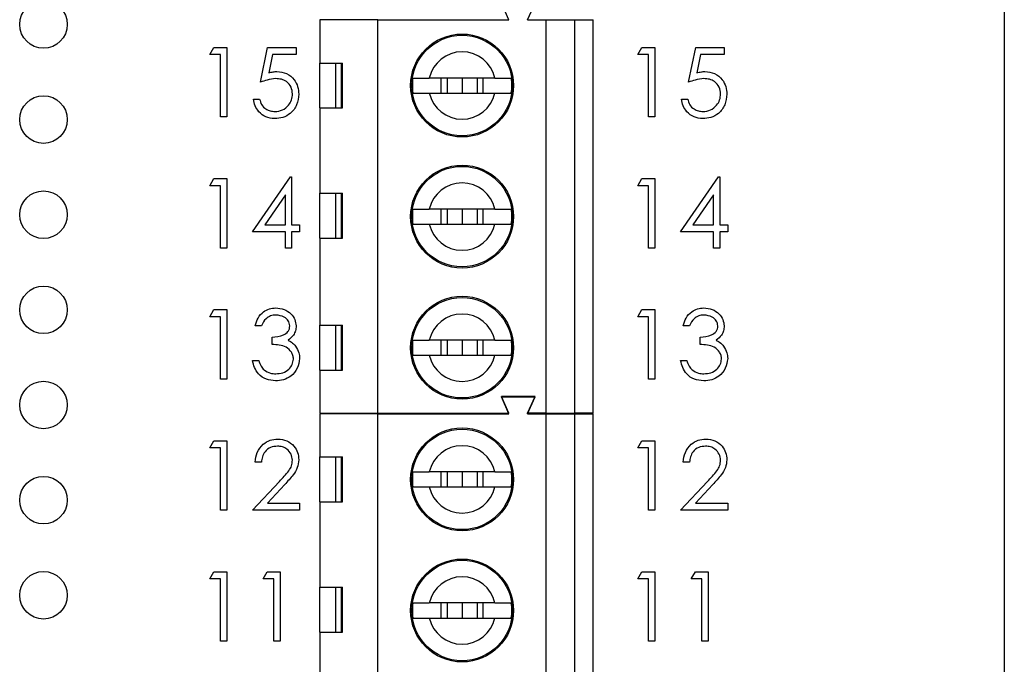
# Model space of a CAD drawing. Units: inches. Extents: x 0.1 to 16.9, y 0.1 to 10.9.
# Drawn here: x 10.1 to 11.1, y 6.2 to 6.9 of the extents above; entities that cross this region are included whole.
import ezdxf

# ---------------------------------------------------------------- set-up
doc = ezdxf.new("R2010")
doc.units = ezdxf.units.IN
doc.header["$MEASUREMENT"] = 0
doc.styles.add('SLDTEXTSTYLE0', font='TXT', dxfattribs={"width": 0.75})
doc.dimstyles.new('SLDDIMSTYLE0', dxfattribs={"dimtxt": 0.137795, "dimasz": 0.13, "dimexe": 0, "dimexo": 0.0625, "dimgap": 0.034449, "dimtad": 0, "dimtih": 1, "dimtoh": 1, "dimrnd": 1e-09, "dimzin": 4, "dimdsep": 46, "dimtxsty": 'SLDTEXTSTYLE0', "dimsah": 1, "dimcen": 0.09, "dimadec": 0, "dimazin": 1, "dimtfac": 1, "dimtofl": 0, "dimtmove": 0, "dimatfit": 3, "dimfxl": 0, "dimfrac": 2, "dimtolj": 1, "dimtzin": 12, "dimarcsym": 0})

# ---------------------------------------------------------------- blocks, each defined once
blk = doc.blocks.new('_D_2')
at = {"color": 7, "linetype": 'Continuous', "lineweight": 18}
for p, q in [((10.1807, 8.7004), (11.7239, 8.7004)), ((11.6845, 8.7004), (11.6845, 6.8189)), ((11.6845, 4.7004), (11.6845, 6.6002)), ((10.1807, 4.7004), (11.7239, 4.7004))]:
    blk.add_line(p, q, dxfattribs=at)
for points in [[(11.6845, 8.7004), (11.6645, 8.5704), (11.7045, 8.5704)], [(11.6845, 4.7004), (11.7045, 4.8304), (11.6645, 4.8304)]]:
    blk.add_solid(points, dxfattribs=at)
at = {"color": 7, "linetype": 'Continuous', "lineweight": 18, "insert": (11.5064, 6.7778), "char_height": 0.1378, "attachment_point": 1, "style": 'SLDTEXTSTYLE0'}
blk.add_mtext('4.00', dxfattribs=at)

msp = doc.modelspace()

# ---------------------------------------------------------------- linework, layer by layer
at = {"color": 7, "linetype": 'Continuous', "lineweight": 25}
for p, q in [((11.1214, 4.4504), (11.1214, 8.9504)), ((10.6006, 6.9051), (10.5927, 6.9228)), ((10.6203, 6.9051), (10.6281, 6.9228)), ((10.4628, 6.9051), (10.4018, 6.9051)), ((10.4018, 6.9051), (10.4018, 6.8598)), ((10.4251, 6.9051), (10.4254, 6.9057)), ((10.4453, 6.9051), (10.4451, 6.9057)), ((10.4628, 6.4917), (10.4628, 6.9051)), ((10.4628, 6.9051), (10.6006, 6.9051)), ((10.6203, 6.9051), (10.6399, 6.9051)), ((10.6399, 6.4917), (10.6399, 6.9051)), ((10.6399, 6.9051), (10.6695, 6.9051)), ((10.6695, 6.9051), (10.6695, 6.4917)), ((10.6695, 6.9051), (10.6892, 6.9051)), ((10.6892, 6.4917), (10.6892, 6.9051)), ((10.2862, 6.8687), (10.2905, 6.8761)), ((10.2905, 6.8761), (10.304, 6.8761)), ((10.304, 6.8761), (10.304, 6.8032)), ((10.3395, 6.8397), (10.347, 6.8761)), ((10.347, 6.8761), (10.3769, 6.8761)), ((10.3769, 6.8761), (10.3769, 6.8687)), ((10.7362, 6.8687), (10.7405, 6.8761)), ((10.7405, 6.8761), (10.754, 6.8761)), ((10.754, 6.8761), (10.754, 6.8032)), ((10.7895, 6.8397), (10.797, 6.8761)), ((10.797, 6.8761), (10.8269, 6.8761)), ((10.8269, 6.8761), (10.8269, 6.8687)), ((10.2974, 6.8687), (10.2862, 6.8687)), ((10.2974, 6.8032), (10.2974, 6.8687)), ((10.3521, 6.8687), (10.3481, 6.8495)), ((10.3769, 6.8687), (10.3521, 6.8687)), ((10.7474, 6.8687), (10.7362, 6.8687)), ((10.7474, 6.8032), (10.7474, 6.8687)), ((10.8021, 6.8687), (10.7981, 6.8495)), ((10.8269, 6.8687), (10.8021, 6.8687)), ((10.4018, 6.8598), (10.4257, 6.8598)), ((10.4018, 6.8126), (10.4018, 6.8598)), ((10.4183, 6.8598), (10.4183, 6.8126)), ((10.4248, 6.8126), (10.4248, 6.8598)), ((10.4257, 6.8126), (10.4257, 6.8598)), ((10.5859, 6.844), (10.5168, 6.844)), ((10.5291, 6.844), (10.5291, 6.8283)), ((10.5356, 6.844), (10.5356, 6.8283)), ((10.5514, 6.844), (10.5514, 6.8283)), ((10.5671, 6.844), (10.5671, 6.8283)), ((10.5736, 6.8283), (10.5736, 6.844)), ((10.332, 6.8219), (10.3386, 6.8219)), ((10.5168, 6.8283), (10.5859, 6.8283)), ((10.782, 6.8219), (10.7886, 6.8219)), ((10.4018, 6.8126), (10.4018, 6.723)), ((10.4018, 6.8126), (10.4257, 6.8126)), ((10.304, 6.8032), (10.2974, 6.8032)), ((10.754, 6.8032), (10.7474, 6.8032)), ((10.2862, 6.7309), (10.2905, 6.7383)), ((10.2905, 6.7383), (10.304, 6.7383)), ((10.304, 6.7383), (10.304, 6.6654)), ((10.3311, 6.6823), (10.3709, 6.7402)), ((10.3709, 6.7402), (10.3722, 6.7402)), ((10.3722, 6.7402), (10.3722, 6.6897)), ((10.7362, 6.7309), (10.7405, 6.7383)), ((10.7405, 6.7383), (10.754, 6.7383)), ((10.754, 6.7383), (10.754, 6.6654)), ((10.7811, 6.6823), (10.8209, 6.7402)), ((10.8209, 6.7402), (10.8222, 6.7402)), ((10.8222, 6.7402), (10.8222, 6.6897)), ((10.2974, 6.7309), (10.2862, 6.7309)), ((10.2974, 6.6654), (10.2974, 6.7309)), ((10.7474, 6.7309), (10.7362, 6.7309)), ((10.7474, 6.6654), (10.7474, 6.7309)), ((10.3657, 6.7214), (10.3439, 6.6897)), ((10.3657, 6.6897), (10.3657, 6.7214)), ((10.4018, 6.723), (10.4257, 6.723)), ((10.4018, 6.6757), (10.4018, 6.723)), ((10.4183, 6.723), (10.4183, 6.6757)), ((10.4248, 6.6757), (10.4248, 6.723)), ((10.4257, 6.6757), (10.4257, 6.723)), ((10.8157, 6.7214), (10.7939, 6.6897)), ((10.8157, 6.6897), (10.8157, 6.7214)), ((10.5859, 6.7063), (10.5168, 6.7063)), ((10.5291, 6.7063), (10.5291, 6.6905)), ((10.5356, 6.7063), (10.5356, 6.6905)), ((10.5514, 6.7063), (10.5514, 6.6905)), ((10.5671, 6.7063), (10.5671, 6.6905)), ((10.5736, 6.6905), (10.5736, 6.7063)), ((10.3439, 6.6897), (10.3657, 6.6897)), ((10.3722, 6.6897), (10.3806, 6.6897)), ((10.3806, 6.6897), (10.3806, 6.6823)), ((10.5168, 6.6905), (10.5859, 6.6905)), ((10.7939, 6.6897), (10.8157, 6.6897)), ((10.8222, 6.6897), (10.8306, 6.6897)), ((10.8306, 6.6897), (10.8306, 6.6823)), ((10.3657, 6.6823), (10.3311, 6.6823)), ((10.3657, 6.6654), (10.3657, 6.6823)), ((10.3806, 6.6823), (10.3722, 6.6823)), ((10.3722, 6.6823), (10.3722, 6.6654)), ((10.8157, 6.6823), (10.7811, 6.6823)), ((10.8157, 6.6654), (10.8157, 6.6823)), ((10.8306, 6.6823), (10.8222, 6.6823)), ((10.8222, 6.6823), (10.8222, 6.6654)), ((10.304, 6.6654), (10.2974, 6.6654)), ((10.3722, 6.6654), (10.3657, 6.6654)), ((10.4018, 6.6757), (10.4018, 6.5842)), ((10.4018, 6.6757), (10.4257, 6.6757)), ((10.754, 6.6654), (10.7474, 6.6654)), ((10.8222, 6.6654), (10.8157, 6.6654)), ((10.2862, 6.5931), (10.2905, 6.6006)), ((10.2974, 6.5931), (10.2862, 6.5931)), ((10.2905, 6.6006), (10.304, 6.6006)), ((10.2974, 6.5276), (10.2974, 6.5931)), ((10.304, 6.6006), (10.304, 6.5276)), ((10.7362, 6.5931), (10.7405, 6.6006)), ((10.7474, 6.5931), (10.7362, 6.5931)), ((10.7405, 6.6006), (10.754, 6.6006)), ((10.7474, 6.5276), (10.7474, 6.5931)), ((10.754, 6.6006), (10.754, 6.5276)), ((10.3404, 6.5837), (10.3339, 6.5837)), ((10.4018, 6.5842), (10.4257, 6.5842)), ((10.4018, 6.537), (10.4018, 6.5842)), ((10.4183, 6.5842), (10.4183, 6.537)), ((10.4248, 6.537), (10.4248, 6.5842)), ((10.4257, 6.537), (10.4257, 6.5842)), ((10.7904, 6.5837), (10.7839, 6.5837)), ((10.3516, 6.5641), (10.3516, 6.5716)), ((10.5859, 6.5685), (10.5168, 6.5685)), ((10.5291, 6.5685), (10.5291, 6.5527)), ((10.5356, 6.5685), (10.5356, 6.5527)), ((10.5514, 6.5685), (10.5514, 6.5527)), ((10.5671, 6.5685), (10.5671, 6.5527)), ((10.5736, 6.5527), (10.5736, 6.5685)), ((10.8016, 6.5641), (10.8016, 6.5716)), ((10.5168, 6.5527), (10.5859, 6.5527)), ((10.3311, 6.5473), (10.3376, 6.5473)), ((10.7811, 6.5473), (10.7876, 6.5473)), ((10.4018, 6.537), (10.4018, 6.4917)), ((10.4018, 6.537), (10.4257, 6.537)), ((10.304, 6.5276), (10.2974, 6.5276)), ((10.754, 6.5276), (10.7474, 6.5276)), ((10.6281, 6.5094), (10.5927, 6.5094)), ((10.6006, 6.4917), (10.5927, 6.5094)), ((10.6006, 6.4911), (10.5927, 6.5088)), ((10.5927, 6.5088), (10.6281, 6.5088)), ((10.6203, 6.4917), (10.6281, 6.5094)), ((10.6203, 6.4911), (10.6281, 6.5088)), ((10.4018, 6.4917), (10.4628, 6.4917)), ((10.4018, 6.4911), (10.4018, 6.4458)), ((10.4628, 6.4911), (10.4018, 6.4911)), ((10.4251, 6.4911), (10.4254, 6.4917)), ((10.4453, 6.4911), (10.4451, 6.4917)), ((10.4628, 6.4917), (10.6006, 6.4917)), ((10.4628, 6.0777), (10.4628, 6.4911)), ((10.4628, 6.4911), (10.6006, 6.4911)), ((10.6399, 6.4917), (10.6203, 6.4917)), ((10.6203, 6.4911), (10.6399, 6.4911)), ((10.6399, 6.4917), (10.6695, 6.4917)), ((10.6399, 6.0777), (10.6399, 6.4911)), ((10.6399, 6.4911), (10.6695, 6.4911)), ((10.6892, 6.4917), (10.6695, 6.4917)), ((10.6695, 6.4911), (10.6695, 6.0777)), ((10.6695, 6.4911), (10.6892, 6.4911)), ((10.6892, 6.0777), (10.6892, 6.4911)), ((10.2862, 6.4553), (10.2905, 6.4628)), ((10.2905, 6.4628), (10.304, 6.4628)), ((10.304, 6.4628), (10.304, 6.3898)), ((10.7362, 6.4553), (10.7405, 6.4628)), ((10.7405, 6.4628), (10.754, 6.4628)), ((10.754, 6.4628), (10.754, 6.3898)), ((10.2974, 6.4553), (10.2862, 6.4553)), ((10.2974, 6.3898), (10.2974, 6.4553)), ((10.7474, 6.4553), (10.7362, 6.4553)), ((10.7474, 6.3898), (10.7474, 6.4553)), ((10.3404, 6.4403), (10.3339, 6.4403)), ((10.4018, 6.4458), (10.4257, 6.4458)), ((10.4018, 6.3986), (10.4018, 6.4458)), ((10.4183, 6.4458), (10.4183, 6.3986)), ((10.4248, 6.3986), (10.4248, 6.4458)), ((10.4257, 6.3986), (10.4257, 6.4458)), ((10.7904, 6.4403), (10.7839, 6.4403)), ((10.5859, 6.43), (10.5168, 6.43)), ((10.5291, 6.43), (10.5291, 6.4143)), ((10.5356, 6.43), (10.5356, 6.4143)), ((10.5514, 6.43), (10.5514, 6.4143)), ((10.5671, 6.43), (10.5671, 6.4143)), ((10.5736, 6.4143), (10.5736, 6.43)), ((10.3311, 6.3898), (10.3594, 6.42)), ((10.7811, 6.3898), (10.8094, 6.42)), ((10.3649, 6.4168), (10.3467, 6.3973)), ((10.5168, 6.4143), (10.5859, 6.4143)), ((10.8149, 6.4168), (10.7967, 6.3973)), ((10.3467, 6.3973), (10.3806, 6.3973)), ((10.3806, 6.3973), (10.3806, 6.3898)), ((10.4018, 6.3986), (10.4018, 6.309)), ((10.4018, 6.3986), (10.4257, 6.3986)), ((10.7967, 6.3973), (10.8306, 6.3973)), ((10.8306, 6.3973), (10.8306, 6.3898)), ((10.304, 6.3898), (10.2974, 6.3898)), ((10.3806, 6.3898), (10.3311, 6.3898)), ((10.754, 6.3898), (10.7474, 6.3898)), ((10.8306, 6.3898), (10.7811, 6.3898)), ((10.2862, 6.3175), (10.2905, 6.325)), ((10.2905, 6.325), (10.304, 6.325)), ((10.304, 6.325), (10.304, 6.252)), ((10.3423, 6.3175), (10.3466, 6.325)), ((10.3466, 6.325), (10.3601, 6.325)), ((10.3601, 6.325), (10.3601, 6.252)), ((10.7362, 6.3175), (10.7405, 6.325)), ((10.7405, 6.325), (10.754, 6.325)), ((10.754, 6.325), (10.754, 6.252)), ((10.7923, 6.3175), (10.7966, 6.325)), ((10.7966, 6.325), (10.8101, 6.325)), ((10.8101, 6.325), (10.8101, 6.252)), ((10.2974, 6.3175), (10.2862, 6.3175)), ((10.2974, 6.252), (10.2974, 6.3175)), ((10.3535, 6.3175), (10.3423, 6.3175)), ((10.3535, 6.252), (10.3535, 6.3175)), ((10.7474, 6.3175), (10.7362, 6.3175)), ((10.7474, 6.252), (10.7474, 6.3175)), ((10.8035, 6.3175), (10.7923, 6.3175)), ((10.8035, 6.252), (10.8035, 6.3175)), ((10.4018, 6.309), (10.4257, 6.309)), ((10.4018, 6.2617), (10.4018, 6.309)), ((10.4183, 6.309), (10.4183, 6.2617)), ((10.4248, 6.2617), (10.4248, 6.309)), ((10.4257, 6.2617), (10.4257, 6.309)), ((10.5859, 6.2923), (10.5168, 6.2923)), ((10.5291, 6.2923), (10.5291, 6.2765)), ((10.5356, 6.2923), (10.5356, 6.2765)), ((10.5514, 6.2923), (10.5514, 6.2765)), ((10.5671, 6.2923), (10.5671, 6.2765)), ((10.5736, 6.2765), (10.5736, 6.2923)), ((10.5168, 6.2765), (10.5859, 6.2765)), ((10.304, 6.252), (10.2974, 6.252)), ((10.3601, 6.252), (10.3535, 6.252)), ((10.4018, 6.2617), (10.4018, 6.1702)), ((10.4018, 6.2617), (10.4257, 6.2617)), ((10.754, 6.252), (10.7474, 6.252)), ((10.8101, 6.252), (10.8035, 6.252))]:
    msp.add_line(p, q, dxfattribs=at)
for centre, radius in [((10.1114, 6.9004), 0.025), ((10.5514, 6.8362), 0.0541), ((10.5514, 6.8362), 0.0528), ((10.1114, 6.8004), 0.025), ((10.5514, 6.6984), 0.0541), ((10.5514, 6.6984), 0.0528), ((10.1114, 6.7004), 0.025), ((10.1114, 6.6004), 0.025), ((10.5514, 6.5606), 0.0541), ((10.5514, 6.5606), 0.0528), ((10.1114, 6.5004), 0.025), ((10.5514, 6.4222), 0.0541), ((10.5514, 6.4222), 0.0528), ((10.1114, 6.4004), 0.025), ((10.5514, 6.2844), 0.0541), ((10.5514, 6.2844), 0.0528), ((10.1114, 6.3004), 0.025)]:
    msp.add_circle(centre, radius, dxfattribs=at)
for centre, radius, start, end in [((10.5514, 6.8362), 0.0354, 12.8396, 167.1604), ((10.5514, 6.8362), 0.0523, 171.3435, 188.6565), ((10.5514, 6.8362), 0.0523, 351.3435, 8.6565), ((10.5514, 6.8362), 0.0354, 192.8396, 347.1604), ((10.5514, 6.6984), 0.0354, 12.8396, 167.1604), ((10.5514, 6.6984), 0.0523, 171.3435, 188.6565), ((10.5514, 6.6984), 0.0523, 351.3435, 8.6565), ((10.5514, 6.6984), 0.0354, 192.8396, 347.1604), ((10.5514, 6.5606), 0.0354, 12.8396, 167.1604), ((10.5514, 6.5606), 0.0523, 171.3435, 188.6565), ((10.5514, 6.5606), 0.0523, 351.3435, 8.6565), ((10.5514, 6.5606), 0.0354, 192.8396, 347.1604), ((10.5514, 6.4222), 0.0354, 12.8396, 167.1604), ((10.5514, 6.4222), 0.0523, 171.3435, 188.6565), ((10.5514, 6.4222), 0.0523, 351.3435, 8.6565), ((10.5514, 6.4222), 0.0354, 192.8396, 347.1604), ((10.5514, 6.2844), 0.0354, 12.8396, 167.1604), ((10.5514, 6.2844), 0.0523, 171.3435, 188.6565), ((10.5514, 6.2844), 0.0523, 351.3435, 8.6565), ((10.5514, 6.2844), 0.0354, 192.8396, 347.1604)]:
    msp.add_arc(centre, radius, start, end, dxfattribs=at)
for points, knots in [([(10.3556, 6.8434), (10.3525, 6.8431), (10.3469, 6.8425), (10.3418, 6.8405), (10.3395, 6.8397)], [0, 0, 0, 0, 0.559416, 1, 1, 1, 1]), ([(10.3481, 6.8495), (10.3497, 6.8499), (10.3525, 6.8507), (10.3555, 6.8508), (10.3567, 6.8509)], [0, 0, 0, 0, 0.5600634, 1, 1, 1, 1]), ([(10.3731, 6.8273), (10.3729, 6.8298), (10.3723, 6.8349), (10.3674, 6.8404), (10.3615, 6.8431), (10.3575, 6.8433), (10.3556, 6.8434)], [0, 0, 0, 0, 0.279536, 0.558614, 0.779047, 1, 1, 1, 1]), ([(10.3567, 6.8509), (10.3602, 6.8505), (10.3672, 6.8498), (10.3749, 6.8432), (10.3791, 6.8352), (10.3795, 6.8298), (10.3797, 6.827)], [0, 0, 0, 0, 0.279688, 0.559023, 0.779294, 1, 1, 1, 1]), ([(10.4996, 6.844), (10.5008, 6.844), (10.5031, 6.844), (10.5096, 6.844), (10.5147, 6.844), (10.5168, 6.844)], [0, 0, 0, 0, 0.36565, 0.731219, 1, 1, 1, 1]), ([(10.5859, 6.844), (10.5887, 6.844), (10.5944, 6.844), (10.6003, 6.844), (10.6022, 6.844), (10.6031, 6.844)], [0, 0, 0, 0, 0.346933, 0.719575, 1, 1, 1, 1]), ([(10.8056, 6.8434), (10.8025, 6.8431), (10.7969, 6.8425), (10.7918, 6.8405), (10.7895, 6.8397)], [0, 0, 0, 0, 0.5594184, 1, 1, 1, 1]), ([(10.7981, 6.8495), (10.7997, 6.8499), (10.8025, 6.8507), (10.8055, 6.8508), (10.8067, 6.8509)], [0, 0, 0, 0, 0.560072, 1, 1, 1, 1]), ([(10.8231, 6.8273), (10.8229, 6.8298), (10.8223, 6.8349), (10.8174, 6.8404), (10.8115, 6.8431), (10.8075, 6.8433), (10.8056, 6.8434)], [0, 0, 0, 0, 0.279535, 0.558611, 0.779047, 1, 1, 1, 1]), ([(10.8067, 6.8509), (10.8102, 6.8505), (10.8172, 6.8498), (10.8249, 6.8432), (10.8291, 6.8352), (10.8295, 6.8298), (10.8297, 6.827)], [0, 0, 0, 0, 0.279688, 0.559023, 0.779294, 1, 1, 1, 1]), ([(10.3543, 6.8014), (10.3511, 6.8017), (10.3449, 6.8023), (10.3378, 6.8079), (10.3334, 6.8147), (10.3325, 6.8195), (10.332, 6.8219)], [0, 0, 0, 0, 0.279624, 0.559017, 0.779375, 1, 1, 1, 1]), ([(10.3386, 6.8219), (10.3391, 6.8199), (10.3402, 6.8157), (10.3447, 6.8116), (10.3497, 6.8093), (10.353, 6.809), (10.3546, 6.8088)], [0, 0, 0, 0, 0.280049, 0.559164, 0.779582, 1, 1, 1, 1]), ([(10.3797, 6.827), (10.3793, 6.8233), (10.3784, 6.8157), (10.3719, 6.8069), (10.3632, 6.802), (10.3572, 6.8016), (10.3543, 6.8014)], [0, 0, 0, 0, 0.279861, 0.559274, 0.779424, 1, 1, 1, 1]), ([(10.3546, 6.8088), (10.3574, 6.8091), (10.3628, 6.8098), (10.3689, 6.8148), (10.3726, 6.8209), (10.373, 6.8252), (10.3731, 6.8273)], [0, 0, 0, 0, 0.279615, 0.55936, 0.779561, 1, 1, 1, 1]), ([(10.4996, 6.8283), (10.5008, 6.8283), (10.5031, 6.8283), (10.5096, 6.8283), (10.5147, 6.8283), (10.5168, 6.8283)], [0, 0, 0, 0, 0.36565, 0.731219, 1, 1, 1, 1]), ([(10.5859, 6.8283), (10.5887, 6.8283), (10.5944, 6.8283), (10.6003, 6.8283), (10.6022, 6.8283), (10.6031, 6.8283)], [0, 0, 0, 0, 0.346933, 0.719575, 1, 1, 1, 1]), ([(10.8043, 6.8014), (10.8011, 6.8017), (10.7949, 6.8023), (10.7878, 6.8079), (10.7834, 6.8147), (10.7825, 6.8195), (10.782, 6.8219)], [0, 0, 0, 0, 0.279626, 0.55902, 0.779376, 1, 1, 1, 1]), ([(10.7886, 6.8219), (10.7891, 6.8199), (10.7902, 6.8157), (10.7947, 6.8116), (10.7997, 6.8093), (10.803, 6.809), (10.8046, 6.8088)], [0, 0, 0, 0, 0.2800499, 0.5591634, 0.7795815, 1, 1, 1, 1]), ([(10.8297, 6.827), (10.8293, 6.8233), (10.8284, 6.8157), (10.8219, 6.8069), (10.8132, 6.802), (10.8072, 6.8016), (10.8043, 6.8014)], [0, 0, 0, 0, 0.279862, 0.559275, 0.779424, 1, 1, 1, 1]), ([(10.8046, 6.8088), (10.8074, 6.8091), (10.8128, 6.8098), (10.8189, 6.8148), (10.8226, 6.8209), (10.823, 6.8252), (10.8231, 6.8273)], [0, 0, 0, 0, 0.279618, 0.55936, 0.779562, 1, 1, 1, 1]), ([(10.4996, 6.7063), (10.5008, 6.7063), (10.5031, 6.7063), (10.5096, 6.7063), (10.5147, 6.7063), (10.5168, 6.7063)], [0, 0, 0, 0, 0.36565, 0.731219, 1, 1, 1, 1]), ([(10.5859, 6.7063), (10.5887, 6.7063), (10.5944, 6.7063), (10.6003, 6.7063), (10.6022, 6.7063), (10.6031, 6.7063)], [0, 0, 0, 0, 0.346933, 0.719575, 1, 1, 1, 1]), ([(10.4996, 6.6905), (10.5008, 6.6905), (10.5031, 6.6905), (10.5096, 6.6905), (10.5147, 6.6905), (10.5168, 6.6905)], [0, 0, 0, 0, 0.36565, 0.731219, 1, 1, 1, 1]), ([(10.5859, 6.6905), (10.5887, 6.6905), (10.5944, 6.6905), (10.6003, 6.6905), (10.6022, 6.6905), (10.6031, 6.6905)], [0, 0, 0, 0, 0.346933, 0.719575, 1, 1, 1, 1]), ([(10.3339, 6.5837), (10.3347, 6.5865), (10.3364, 6.5921), (10.342, 6.5983), (10.3487, 6.6019), (10.3533, 6.6022), (10.3556, 6.6024)], [0, 0, 0, 0, 0.28029, 0.55968, 0.779745, 1, 1, 1, 1]), ([(10.3557, 6.5949), (10.3538, 6.5948), (10.35, 6.5945), (10.344, 6.5908), (10.3418, 6.5864), (10.3404, 6.5837)], [0, 0, 0, 0, 0.280636, 0.560362, 1, 1, 1, 1]), ([(10.3556, 6.6024), (10.3585, 6.6021), (10.3644, 6.6015), (10.3715, 6.5968), (10.376, 6.5904), (10.3766, 6.5858), (10.3769, 6.5835)], [0, 0, 0, 0, 0.280084, 0.559868, 0.780099, 1, 1, 1, 1]), ([(10.3703, 6.5835), (10.37, 6.5854), (10.3692, 6.5892), (10.3636, 6.594), (10.3587, 6.5946), (10.3557, 6.5949)], [0, 0, 0, 0, 0.278859, 0.560075, 1, 1, 1, 1]), ([(10.7839, 6.5837), (10.7847, 6.5865), (10.7864, 6.5921), (10.792, 6.5983), (10.7987, 6.6019), (10.8033, 6.6022), (10.8056, 6.6024)], [0, 0, 0, 0, 0.280289, 0.55968, 0.779743, 1, 1, 1, 1]), ([(10.8057, 6.5949), (10.8038, 6.5948), (10.8, 6.5945), (10.794, 6.5908), (10.7918, 6.5864), (10.7904, 6.5837)], [0, 0, 0, 0, 0.280637, 0.560363, 1, 1, 1, 1]), ([(10.8056, 6.6024), (10.8085, 6.6021), (10.8144, 6.6015), (10.8215, 6.5968), (10.826, 6.5904), (10.8266, 6.5858), (10.8269, 6.5835)], [0, 0, 0, 0, 0.280082, 0.559866, 0.780099, 1, 1, 1, 1]), ([(10.8203, 6.5835), (10.82, 6.5854), (10.8192, 6.5892), (10.8136, 6.594), (10.8087, 6.5946), (10.8057, 6.5949)], [0, 0, 0, 0, 0.27886, 0.560076, 1, 1, 1, 1]), ([(10.3516, 6.5716), (10.3558, 6.572), (10.3619, 6.5725), (10.368, 6.5768), (10.37, 6.5804), (10.3702, 6.5825), (10.3703, 6.5835)], [0, 0, 0, 0, 0.499418, 0.749011, 0.874541, 1, 1, 1, 1]), ([(10.3769, 6.5835), (10.3768, 6.5818), (10.3765, 6.5784), (10.3739, 6.5728), (10.3705, 6.5701), (10.3684, 6.5685)], [0, 0, 0, 0, 0.280504, 0.560792, 1, 1, 1, 1]), ([(10.8016, 6.5716), (10.8058, 6.572), (10.8119, 6.5725), (10.818, 6.5768), (10.82, 6.5804), (10.8202, 6.5825), (10.8203, 6.5835)], [0, 0, 0, 0, 0.499416, 0.749009, 0.874541, 1, 1, 1, 1]), ([(10.8269, 6.5835), (10.8268, 6.5818), (10.8265, 6.5784), (10.8239, 6.5728), (10.8205, 6.5701), (10.8184, 6.5685)], [0, 0, 0, 0, 0.2805036, 0.5607913, 1, 1, 1, 1]), ([(10.3741, 6.5487), (10.374, 6.5499), (10.3738, 6.5525), (10.3715, 6.5571), (10.3667, 6.5616), (10.3592, 6.5636), (10.3542, 6.5639), (10.3516, 6.5641)], [0, 0, 0, 0, 0.125237, 0.250494, 0.499223, 0.749035, 1, 1, 1, 1]), ([(10.3684, 6.5685), (10.3701, 6.5676), (10.3731, 6.566), (10.3753, 6.5634), (10.3763, 6.5623)], [0, 0, 0, 0, 0.559794, 1, 1, 1, 1]), ([(10.3763, 6.5623), (10.3777, 6.56), (10.3802, 6.556), (10.3805, 6.5514), (10.3806, 6.5493)], [0, 0, 0, 0, 0.559418, 1, 1, 1, 1]), ([(10.4996, 6.5685), (10.5008, 6.5685), (10.5031, 6.5685), (10.5096, 6.5685), (10.5147, 6.5685), (10.5168, 6.5685)], [0, 0, 0, 0, 0.36565, 0.731219, 1, 1, 1, 1]), ([(10.5859, 6.5685), (10.5887, 6.5685), (10.5944, 6.5685), (10.6003, 6.5685), (10.6022, 6.5685), (10.6031, 6.5685)], [0, 0, 0, 0, 0.346933, 0.719575, 1, 1, 1, 1]), ([(10.8241, 6.5487), (10.824, 6.5499), (10.8238, 6.5525), (10.8215, 6.5571), (10.8167, 6.5616), (10.8092, 6.5636), (10.8042, 6.5639), (10.8016, 6.5641)], [0, 0, 0, 0, 0.125238, 0.250494, 0.499222, 0.749037, 1, 1, 1, 1]), ([(10.8184, 6.5685), (10.8201, 6.5676), (10.8231, 6.566), (10.8253, 6.5634), (10.8263, 6.5623)], [0, 0, 0, 0, 0.559797, 1, 1, 1, 1]), ([(10.8263, 6.5623), (10.8277, 6.56), (10.8302, 6.556), (10.8305, 6.5514), (10.8306, 6.5493)], [0, 0, 0, 0, 0.559416, 1, 1, 1, 1]), ([(10.4996, 6.5527), (10.5008, 6.5527), (10.5031, 6.5527), (10.5096, 6.5527), (10.5147, 6.5527), (10.5168, 6.5527)], [0, 0, 0, 0, 0.36565, 0.731219, 1, 1, 1, 1]), ([(10.5859, 6.5527), (10.5887, 6.5527), (10.5944, 6.5527), (10.6003, 6.5527), (10.6022, 6.5527), (10.6031, 6.5527)], [0, 0, 0, 0, 0.346933, 0.719575, 1, 1, 1, 1]), ([(10.3554, 6.5258), (10.352, 6.5261), (10.3454, 6.5266), (10.3375, 6.5322), (10.3329, 6.5396), (10.3317, 6.5447), (10.3311, 6.5473)], [0, 0, 0, 0, 0.279886, 0.558979, 0.779262, 1, 1, 1, 1]), ([(10.3376, 6.5473), (10.3383, 6.5451), (10.3395, 6.5414), (10.3422, 6.5385), (10.3433, 6.5372)], [0, 0, 0, 0, 0.56069, 1, 1, 1, 1]), ([(10.3806, 6.5493), (10.3801, 6.5457), (10.379, 6.5386), (10.3722, 6.5307), (10.3639, 6.5264), (10.3582, 6.526), (10.3554, 6.5258)], [0, 0, 0, 0, 0.2793042, 0.5588366, 0.7792765, 1, 1, 1, 1]), ([(10.3555, 6.5332), (10.358, 6.5334), (10.3631, 6.5337), (10.3692, 6.5375), (10.3733, 6.5427), (10.3738, 6.5467), (10.3741, 6.5487)], [0, 0, 0, 0, 0.280598, 0.560152, 0.780303, 1, 1, 1, 1]), ([(10.8054, 6.5258), (10.802, 6.5261), (10.7954, 6.5266), (10.7875, 6.5322), (10.7829, 6.5396), (10.7817, 6.5447), (10.7811, 6.5473)], [0, 0, 0, 0, 0.279885, 0.558978, 0.779264, 1, 1, 1, 1]), ([(10.7876, 6.5473), (10.7883, 6.5451), (10.7895, 6.5414), (10.7922, 6.5385), (10.7933, 6.5372)], [0, 0, 0, 0, 0.560691, 1, 1, 1, 1]), ([(10.8306, 6.5493), (10.8301, 6.5457), (10.829, 6.5386), (10.8222, 6.5307), (10.8139, 6.5264), (10.8082, 6.526), (10.8054, 6.5258)], [0, 0, 0, 0, 0.2793051, 0.5588379, 0.7792781, 1, 1, 1, 1]), ([(10.8055, 6.5332), (10.808, 6.5334), (10.8131, 6.5337), (10.8192, 6.5375), (10.8233, 6.5427), (10.8238, 6.5467), (10.8241, 6.5487)], [0, 0, 0, 0, 0.280599, 0.560151, 0.780302, 1, 1, 1, 1]), ([(10.3433, 6.5372), (10.3454, 6.5359), (10.3492, 6.5335), (10.3536, 6.5333), (10.3555, 6.5332)], [0, 0, 0, 0, 0.558744, 1, 1, 1, 1]), ([(10.7933, 6.5372), (10.7954, 6.5359), (10.7992, 6.5335), (10.8036, 6.5333), (10.8055, 6.5332)], [0, 0, 0, 0, 0.558738, 1, 1, 1, 1]), ([(10.3339, 6.4403), (10.3343, 6.4439), (10.3352, 6.4509), (10.3414, 6.459), (10.3493, 6.4639), (10.3549, 6.4644), (10.3577, 6.4646)], [0, 0, 0, 0, 0.280029, 0.559514, 0.779668, 1, 1, 1, 1]), ([(10.3577, 6.4646), (10.3609, 6.4643), (10.3674, 6.4637), (10.3746, 6.4578), (10.379, 6.4506), (10.3795, 6.4455), (10.3797, 6.4429)], [0, 0, 0, 0, 0.279889, 0.559224, 0.779583, 1, 1, 1, 1]), ([(10.7839, 6.4403), (10.7843, 6.4439), (10.7852, 6.4509), (10.7914, 6.459), (10.7993, 6.4639), (10.8049, 6.4644), (10.8077, 6.4646)], [0, 0, 0, 0, 0.280029, 0.559513, 0.779667, 1, 1, 1, 1]), ([(10.8077, 6.4646), (10.8109, 6.4643), (10.8174, 6.4637), (10.8246, 6.4578), (10.829, 6.4506), (10.8295, 6.4455), (10.8297, 6.4429)], [0, 0, 0, 0, 0.279889, 0.559224, 0.779583, 1, 1, 1, 1]), ([(10.3573, 6.4571), (10.3548, 6.4569), (10.3499, 6.4564), (10.3442, 6.4518), (10.3412, 6.4461), (10.3407, 6.4423), (10.3404, 6.4403)], [0, 0, 0, 0, 0.279699, 0.558848, 0.77918, 1, 1, 1, 1]), ([(10.3731, 6.4424), (10.3728, 6.4446), (10.3722, 6.4491), (10.3678, 6.4539), (10.3626, 6.4567), (10.3591, 6.457), (10.3573, 6.4571)], [0, 0, 0, 0, 0.279129, 0.558982, 0.779352, 1, 1, 1, 1]), ([(10.8073, 6.4571), (10.8048, 6.4569), (10.7999, 6.4564), (10.7942, 6.4518), (10.7912, 6.4461), (10.7907, 6.4423), (10.7904, 6.4403)], [0, 0, 0, 0, 0.2796993, 0.5588486, 0.7791804, 1, 1, 1, 1]), ([(10.8231, 6.4424), (10.8228, 6.4446), (10.8222, 6.4491), (10.8178, 6.4539), (10.8126, 6.4567), (10.8091, 6.457), (10.8073, 6.4571)], [0, 0, 0, 0, 0.279128, 0.55898, 0.779349, 1, 1, 1, 1]), ([(10.3594, 6.42), (10.3628, 6.4236), (10.3677, 6.4286), (10.3726, 6.4364), (10.3729, 6.4404), (10.3731, 6.4424)], [0, 0, 0, 0, 0.560717, 0.780532, 1, 1, 1, 1]), ([(10.3797, 6.4429), (10.3794, 6.4401), (10.3788, 6.4343), (10.373, 6.4255), (10.368, 6.4201), (10.3649, 6.4168)], [0, 0, 0, 0, 0.279285, 0.559153, 1, 1, 1, 1]), ([(10.8094, 6.42), (10.8128, 6.4236), (10.8177, 6.4286), (10.8226, 6.4364), (10.8229, 6.4404), (10.8231, 6.4424)], [0, 0, 0, 0, 0.560718, 0.780533, 1, 1, 1, 1]), ([(10.8297, 6.4429), (10.8294, 6.4401), (10.8288, 6.4343), (10.823, 6.4255), (10.818, 6.4201), (10.8149, 6.4168)], [0, 0, 0, 0, 0.279286, 0.559156, 1, 1, 1, 1]), ([(10.4996, 6.43), (10.5008, 6.43), (10.5031, 6.43), (10.5096, 6.43), (10.5147, 6.43), (10.5168, 6.43)], [0, 0, 0, 0, 0.36565, 0.731219, 1, 1, 1, 1]), ([(10.5859, 6.43), (10.5887, 6.43), (10.5944, 6.43), (10.6003, 6.43), (10.6022, 6.43), (10.6031, 6.43)], [0, 0, 0, 0, 0.346933, 0.719575, 1, 1, 1, 1]), ([(10.4996, 6.4143), (10.5008, 6.4143), (10.5031, 6.4143), (10.5096, 6.4143), (10.5147, 6.4143), (10.5168, 6.4143)], [0, 0, 0, 0, 0.36565, 0.731219, 1, 1, 1, 1]), ([(10.5859, 6.4143), (10.5887, 6.4143), (10.5944, 6.4143), (10.6003, 6.4143), (10.6022, 6.4143), (10.6031, 6.4143)], [0, 0, 0, 0, 0.346933, 0.719575, 1, 1, 1, 1]), ([(10.4996, 6.2923), (10.5008, 6.2923), (10.5031, 6.2923), (10.5096, 6.2923), (10.5147, 6.2923), (10.5168, 6.2923)], [0, 0, 0, 0, 0.36565, 0.731219, 1, 1, 1, 1]), ([(10.5859, 6.2923), (10.5887, 6.2923), (10.5944, 6.2923), (10.6003, 6.2923), (10.6022, 6.2923), (10.6031, 6.2923)], [0, 0, 0, 0, 0.346933, 0.719575, 1, 1, 1, 1]), ([(10.4996, 6.2765), (10.5008, 6.2765), (10.5031, 6.2765), (10.5096, 6.2765), (10.5147, 6.2765), (10.5168, 6.2765)], [0, 0, 0, 0, 0.36565, 0.731219, 1, 1, 1, 1]), ([(10.5859, 6.2765), (10.5887, 6.2765), (10.5944, 6.2765), (10.6003, 6.2765), (10.6022, 6.2765), (10.6031, 6.2765)], [0, 0, 0, 0, 0.346933, 0.719575, 1, 1, 1, 1])]:
    msp.add_open_spline(points, degree=3, knots=knots, dxfattribs=at)

# ---------------------------------------------------------------- dimensions: what is measured, and where the dimension line sits
at = {"color": 7, "linetype": 'Continuous', "lineweight": 18}
dim = msp.add_linear_dim(base=(11.6845, 4.7004), p1=(10.1414, 8.7004), p2=(10.1414, 4.7004), angle=90, dimstyle='SLDDIMSTYLE0', dxfattribs=at)
dim.commit()
dim.dimension.update_dxf_attribs({"geometry": '_D_2', "text_midpoint": (11.6845, 6.7096), "dimtype": 160})

doc.saveas('drawing.dxf')
